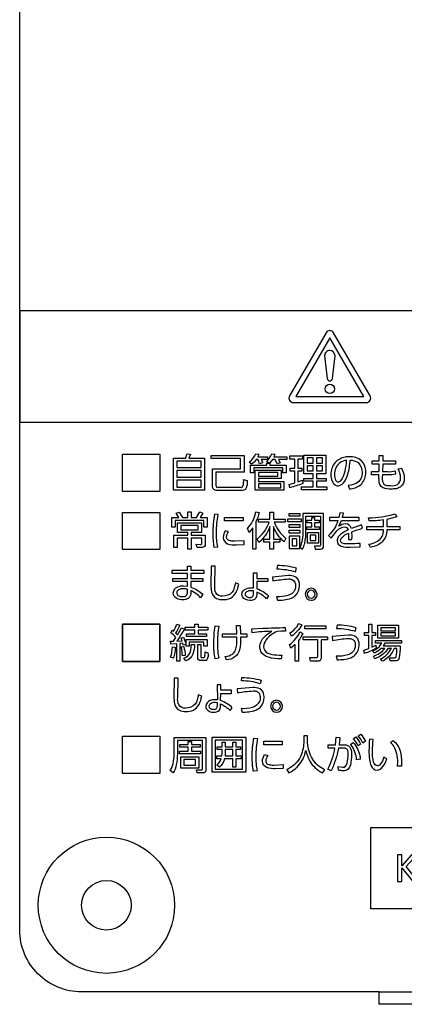
# Model space of a CAD drawing. Extents: x 0 to 17820, y 0 to 12600.
# Drawn here: x 1521 to 1676, y 7301 to 7699 of the extents above; entities that cross this region are included whole.
import ezdxf

# ---------------------------------------------------------------- set-up
doc = ezdxf.new("R2010")
doc.units = 0
doc.header["$LTSCALE"] = 9
doc.linetypes.add('HIDDEN2', pattern=[4.7625, 3.175, -1.5875])
for name, color, linetype in [('P004', 41, 'CONTINUOUS'), ('P015', 111, 'CONTINUOUS'), ('P020', 121, 'CONTINUOUS')]:
    doc.layers.add(name, color=color, linetype=linetype)

# ---------------------------------------------------------------- blocks, each defined once
blk = doc.blocks.new('A$C650A50A6')
at = {"layer": 'P020'}
for radius in [5.5, 2]:
    blk.add_circle((5.5, 5.5), radius, dxfattribs=at)

msp = doc.modelspace()

# ---------------------------------------------------------------- linework, layer by layer
at = {"layer": 'P004'}
msp.add_lwpolyline([(1665.529, 7301.151), (1665.529, 7306.151), (1545.529, 7306.151, -0.4142136), (1520.529, 7331.151), (1520.529, 8981.151, -0.4142136), (1545.529, 9006.151), (1665.529, 9006.151), (1665.529, 9011.151), (1825.529, 9011.151), (1825.529, 9006.151), (1945.529, 9006.151, -0.4142136), (1970.529, 8981.151), (1970.529, 7331.151, -0.4142136), (1945.529, 7306.151), (1825.529, 7306.151), (1825.529, 7301.151)], format="xyb", close=True, dxfattribs=at)
at = {"layer": 'P015'}
msp.add_line((1665.529, 7306.151), (1825.529, 7306.151), dxfattribs=at)
for points in [[(1970.534, 8866.148), (1970.534, 7581.153), (1520.527, 7581.153), (1520.527, 7536.153), (1970.534, 7536.153), (1970.534, 7581.153), (1520.529, 7581.153), (1520.529, 8866.148)], [(1645.675, 7570.225), (1631.981, 7546.502), (1659.366, 7546.502)], [(1577.032, 7508.221), (1562.03, 7508.221), (1562.03, 7523.221), (1577.032, 7523.221)], [(1595.065, 7508.696), (1582.583, 7508.696), (1582.583, 7521.66), (1587.41, 7521.66), (1588.04, 7523.469), (1589.444, 7523.307), (1588.783, 7521.66), (1595.065, 7521.66)], [(1644.18, 7512.313), (1640.275, 7512.313), (1640.275, 7510.036), (1644.471, 7510.036), (1644.471, 7508.823), (1634.218, 7508.823), (1634.218, 7510.036), (1639.014, 7510.036), (1639.014, 7512.313), (1635.138, 7512.313), (1635.138, 7513.509), (1639.014, 7513.509), (1639.014, 7515.348), (1635.252, 7515.348), (1635.252, 7522.935), (1644.02, 7522.935), (1644.02, 7515.348), (1640.275, 7515.348), (1640.275, 7513.509), (1644.18, 7513.509)], [(1636.496, 7521.774), (1636.496, 7519.693), (1639.014, 7519.693), (1639.014, 7521.774)], [(1642.776, 7521.774), (1640.275, 7521.774), (1640.275, 7519.693), (1642.776, 7519.693)], [(1593.708, 7520.433), (1583.924, 7520.433), (1583.924, 7517.867), (1593.708, 7517.867)], [(1636.496, 7518.611), (1636.496, 7516.496), (1639.014, 7516.496), (1639.014, 7518.611)], [(1642.776, 7518.611), (1640.275, 7518.611), (1640.275, 7516.496), (1642.776, 7516.496)], [(1593.708, 7516.671), (1583.924, 7516.671), (1583.924, 7513.96), (1593.708, 7513.96)], [(1626.048, 7513.426), (1616.891, 7513.426), (1616.891, 7512.296), (1627.178, 7512.296), (1627.178, 7508.679), (1615.599, 7508.679), (1615.599, 7516.82), (1626.048, 7516.82)], [(1624.757, 7515.834), (1616.891, 7515.834), (1616.891, 7514.429), (1624.757, 7514.429)], [(1593.708, 7512.782), (1583.924, 7512.782), (1583.924, 7509.922), (1593.708, 7509.922)], [(1625.904, 7511.328), (1616.891, 7511.328), (1616.891, 7509.712), (1625.904, 7509.712)], [(1577.032, 7499.756), (1577.032, 7484.756), (1562.03, 7484.756), (1562.03, 7499.756)], [(1593.415, 7497.682), (1596.162, 7497.682), (1596.162, 7493.817), (1594.805, 7493.817), (1594.805, 7496.552), (1583.291, 7496.552), (1583.291, 7493.817), (1581.968, 7493.817), (1581.968, 7497.682), (1584.714, 7497.682), (1583.663, 7499.405), (1584.828, 7499.908), (1586.184, 7497.682), (1588.345, 7497.682), (1588.345, 7499.942), (1589.685, 7499.942), (1589.685, 7497.682), (1591.913, 7497.682), (1593.22, 7499.97), (1594.433, 7499.425)], [(1610.726, 7496.29), (1603.137, 7496.29), (1603.137, 7497.71), (1610.726, 7497.71)], [(1633.619, 7498.261), (1629.227, 7498.261), (1629.227, 7499.377), (1633.619, 7499.377)], [(1641.384, 7496.6), (1641.384, 7495.532), (1639.545, 7495.532), (1639.545, 7493.872), (1641.45, 7493.872), (1641.45, 7492.79), (1636.444, 7492.79), (1636.444, 7493.872), (1638.397, 7493.872), (1638.397, 7495.532), (1636.508, 7495.532), (1636.508, 7496.6), (1638.397, 7496.6), (1638.397, 7497.73), (1639.545, 7497.73), (1639.545, 7496.6)], [(1585.538, 7494.464), (1585.538, 7492.707), (1592.559, 7492.707), (1592.559, 7494.464)], [(1634.057, 7495.953), (1628.727, 7495.953), (1628.727, 7497.131), (1634.057, 7497.131)], [(1633.621, 7493.672), (1629.228, 7493.672), (1629.228, 7494.836), (1633.621, 7494.836)], [(1633.619, 7491.364), (1629.227, 7491.364), (1629.227, 7492.528), (1633.619, 7492.528)], [(1641.129, 7491.612), (1641.129, 7487.285), (1636.671, 7487.285), (1636.671, 7491.612)], [(1637.77, 7490.53), (1637.77, 7488.38), (1640.03, 7488.38), (1640.03, 7490.53)], [(1630.453, 7489.056), (1630.453, 7486.313), (1632.393, 7486.313), (1632.393, 7489.056)], [(1562.03, 7454.567), (1562.03, 7439.574)], [(1577.032, 7454.567), (1562.03, 7454.567)], [(1577.032, 7439.574), (1577.032, 7454.567)], [(1596.467, 7452.186), (1592.479, 7452.186), (1592.479, 7450.767), (1595.968, 7450.767), (1595.968, 7449.637), (1587.798, 7449.637), (1587.798, 7450.767), (1591.17, 7450.767), (1591.17, 7452.186), (1587.281, 7452.186), (1587.281, 7453.378), (1591.17, 7453.378), (1591.17, 7454.687), (1592.479, 7454.687), (1592.479, 7453.378), (1596.467, 7453.378)], [(1644.099, 7452.765), (1635.638, 7452.765), (1635.638, 7454.026), (1644.099, 7454.026)], [(1673.451, 7448.982), (1665.056, 7448.982), (1665.056, 7454.184), (1673.451, 7454.184)], [(1672.225, 7453.185), (1666.251, 7453.185), (1666.251, 7452.007), (1672.225, 7452.007)], [(1672.225, 7451.118), (1666.251, 7451.118), (1666.251, 7449.94), (1672.225, 7449.94)], [(1594.853, 7445.744), (1594.853, 7447.342), (1588.897, 7447.342), (1588.897, 7445.744), (1587.653, 7445.744), (1587.653, 7448.486), (1596.128, 7448.486), (1596.128, 7445.744)], [(1562.03, 7439.574), (1577.032, 7439.574)], [(1577.032, 7394.395), (1562.03, 7394.395), (1562.03, 7409.388), (1577.032, 7409.388)], [(1593.468, 7402.225), (1585.012, 7402.225), (1585.012, 7403.335), (1588.559, 7403.335), (1588.559, 7404.947), (1585.14, 7404.947), (1585.14, 7406.049), (1588.559, 7406.049), (1588.559, 7407.324), (1589.806, 7407.324), (1589.806, 7406.049), (1593.341, 7406.049), (1593.341, 7404.947), (1589.806, 7404.947), (1589.806, 7403.335), (1593.468, 7403.335)], [(1611.738, 7394.908), (1598.15, 7394.908), (1598.15, 7408.971), (1611.738, 7408.971)], [(1610.442, 7407.806), (1599.445, 7407.806), (1599.445, 7396.086), (1610.442, 7396.086)], [(1626.493, 7405.918), (1618.979, 7405.918), (1618.979, 7407.338), (1626.493, 7407.338)], [(1606.511, 7404.031), (1603.473, 7404.031), (1603.473, 7402.914), (1603.376, 7401.461), (1606.511, 7401.461)], [(1592.748, 7396.555), (1585.524, 7396.555), (1585.524, 7401.047), (1592.748, 7401.047)], [(1586.754, 7399.945), (1586.754, 7397.671), (1591.501, 7397.671), (1591.501, 7399.945)], [(1828.785, 7339.724), (1662.239, 7339.724), (1662.239, 7372.587), (1828.785, 7372.587)], [(1674.759, 7357.057), (1674.759, 7361.546), (1673.043, 7361.546), (1673.043, 7350.78), (1674.759, 7350.78), (1674.759, 7356.251), (1679.106, 7350.78), (1681.277, 7350.78), (1676.523, 7356.767), (1680.746, 7361.546), (1678.665, 7361.546)]]:
    msp.add_lwpolyline(points, close=True, dxfattribs=at)
for points in [[(1661.936, 7546.799), (1647.215, 7572.286, 0.2634375), (1645.675, 7573.181, 0.2631812), (1644.135, 7572.286), (1629.418, 7546.799, 0.2638438), (1629.418, 7545.021, 0.2634678), (1630.958, 7544.125), (1660.399, 7544.125, 0.2627134), (1661.939, 7545.021, 0.2620403)], [(1645.675, 7565.127, 0.4142445), (1643.56, 7563.011), (1644.666, 7553.868, 0.3914482), (1645.675, 7552.855, 0.414231), (1646.688, 7553.868), (1647.794, 7563.011, 0.3931145)], [(1600.649, 7509.888), (1609.657, 7509.888, 0.3890786), (1610.633, 7510.297, 0.083531), (1610.9, 7513.02), (1612.289, 7512.648, -0.1579127), (1611.758, 7509.288, -0.1940526), (1610.909, 7508.711, -0.0550508), (1609.917, 7508.613), (1600.148, 7508.613, -0.4711645), (1598.291, 7510.326), (1598.291, 7517.298), (1609.674, 7517.298), (1609.674, 7521.498), (1597.775, 7521.498), (1597.775, 7522.773), (1611.079, 7522.773), (1611.079, 7516.055), (1599.697, 7516.055), (1599.697, 7510.663, 0.5163235)], [(1618.006, 7521.129, -0.0458279), (1618.555, 7519.789), (1617.312, 7519.386, 0.0507192), (1616.681, 7521.129), (1615.939, 7521.129, -0.0923046), (1614.132, 7519.224), (1613.228, 7520.13, 0.1384677), (1615.777, 7523.469), (1617.069, 7523.227), (1616.633, 7522.242), (1620.557, 7522.242), (1620.557, 7521.129)], [(1623.496, 7523.241), (1623.108, 7522.242), (1628.341, 7522.242), (1628.341, 7521.129), (1624.901, 7521.129), (1625.595, 7519.741), (1624.369, 7519.338), (1623.577, 7521.129), (1622.495, 7521.129, -0.0755489), (1621.234, 7519.627), (1621.477, 7519.627), (1621.477, 7518.79), (1628.019, 7518.79), (1628.019, 7515.786), (1626.758, 7515.786), (1626.758, 7517.708), (1614.955, 7517.708), (1614.955, 7515.786), (1613.712, 7515.786), (1613.712, 7518.79), (1620.202, 7518.79), (1620.202, 7519.627), (1621.008, 7519.627), (1620.088, 7520.289, 0.1301589), (1622.252, 7523.451)], [(1634.703, 7522.563), (1634.703, 7521.319), (1632.813, 7521.319), (1632.813, 7517.622), (1634.411, 7517.622), (1634.411, 7516.361), (1632.813, 7516.361), (1632.813, 7512.055), (1634.703, 7512.751), (1634.72, 7511.421, -0.0308548), (1629.535, 7509.74), (1629.325, 7511.066), (1631.521, 7511.645), (1631.521, 7516.361), (1629.697, 7516.361), (1629.697, 7517.622), (1631.521, 7517.622), (1631.521, 7521.319), (1629.535, 7521.319), (1629.535, 7522.563)], [(1649.024, 7510.501, 0.2417154), (1651.737, 7512.375, 0.067447), (1652.939, 7515.151, 0.0575096), (1653.868, 7520.885, -0.1733723), (1657.058, 7519.843, -0.2132914), (1658.694, 7515.91, -0.2989586), (1656.243, 7511.456, -0.1024237), (1653.108, 7510.646), (1653.594, 7509.24, 0.1518623), (1658.048, 7510.839, 0.0299652), (1658.533, 7511.298, 0.1827896), (1660.213, 7515.896, 0.0278219), (1660.167, 7516.75, 0.1835235), (1658.393, 7520.596, 0.1852444), (1653.576, 7522.242, 0.0476207), (1651.847, 7522.079, 0.167877), (1647.83, 7519.857, 0.1799664), (1646.116, 7515.038, 0.1094541), (1646.659, 7512.343, 0.1134781), (1647.648, 7511.017, 0.1697036)], [(1672.242, 7519.19), (1667.028, 7519.19), (1666.962, 7516.234), (1669.062, 7516.234, 0.0905763), (1672.049, 7516.523), (1672.13, 7515.2, -0.0571492), (1669.126, 7514.911), (1666.947, 7514.911, 0.1759138), (1667.269, 7511.434, 0.1853348), (1668.147, 7510.794, 0.0751039), (1670.208, 7510.584, 0.1466258), (1672.95, 7511.031, 0.3030859), (1674.213, 7513.698, 0.1128846), (1673.276, 7517.285), (1674.6, 7517.639, -0.1239645), (1675.697, 7513.554, -0.2438257), (1674.121, 7510.004, -0.1024343), (1672.387, 7509.339, -0.0454891), (1670.289, 7509.196, -0.1229599), (1667.234, 7509.642, -0.1747236), (1665.865, 7511.004, -0.1015578), (1665.523, 7513.015, -0.0186444), (1665.51, 7514.911), (1662.475, 7514.911), (1662.475, 7516.234), (1665.526, 7516.234), (1665.559, 7519.19), (1662.701, 7519.19), (1662.701, 7520.513), (1665.591, 7520.513), (1665.608, 7522.742), (1667.092, 7522.742), (1667.043, 7520.513), (1672.242, 7520.513)], [(1647.522, 7515.007, 0.1207064), (1648.02, 7512.796, 0.2721546), (1649.072, 7512.052, 0.2052845), (1650.091, 7512.57, 0.0453468), (1650.655, 7513.361, 0.0704554), (1651.801, 7516.38, 0.0392328), (1652.431, 7520.819, 0.1257213), (1649.766, 7519.786, 0.2432308)], [(1599.955, 7491.577, -0.0573237), (1600.682, 7498.888), (1599.147, 7499.019, 0.0533913), (1598.47, 7491.35, 0.0410139), (1598.891, 7485.714), (1600.457, 7485.845, -0.060445)], [(1613.131, 7491.708), (1612.452, 7493.224, 0.1324172), (1615.649, 7499.264, 0.0125547), (1615.796, 7499.942), (1617.12, 7499.68, -0.0621858), (1615.877, 7495.932), (1615.877, 7484.921), (1614.568, 7484.921), (1614.568, 7493.513)], [(1621.187, 7495.76), (1616.878, 7495.76), (1616.878, 7497.034), (1621.527, 7497.034), (1621.527, 7499.908), (1622.884, 7499.908), (1622.884, 7497.034), (1627.647, 7497.034), (1627.647, 7495.76), (1623.239, 7495.76, 0.1144847), (1627.64, 7489.447, 0.0075506), (1627.857, 7489.283), (1627.196, 7487.864, -0.1161852), (1622.884, 7494.03), (1622.884, 7488.98), (1625.435, 7488.98), (1625.435, 7487.733), (1622.884, 7487.733), (1622.884, 7484.921), (1621.527, 7484.921), (1621.527, 7487.733), (1619.024, 7487.733), (1619.024, 7488.98), (1621.527, 7488.98), (1621.527, 7494.016, -0.1207539), (1617.071, 7487.636), (1616.361, 7488.993, 0.1246496), (1620.875, 7495.029, 0.0096587)], [(1643.162, 7486.265), (1643.162, 7499.377), (1634.766, 7499.377), (1634.766, 7492.466, -0.0414841), (1634.503, 7488.62, -0.082216), (1633.619, 7485.907), (1633.619, 7490.172), (1629.227, 7490.172), (1629.227, 7485.197), (1633.619, 7485.197), (1633.619, 7485.714), (1634.653, 7484.97, 0.0662753), (1635.524, 7487.233, 0.0627927), (1636.01, 7492.432), (1636.01, 7498.199), (1641.935, 7498.199), (1641.935, 7486.685, -0.4887135), (1641.386, 7486.148), (1639.481, 7486.182), (1639.707, 7484.921), (1641.903, 7484.921, 0.4951029)], [(1648.588, 7488.298, 0.3101542), (1650.225, 7486.162, 0.1013407), (1654.061, 7485.7), (1657.919, 7485.858), (1657.871, 7487.25, -0.0295376), (1653.609, 7487.023, -0.0216169), (1651.809, 7487.085, -0.1243194), (1650.512, 7487.484, -0.2552025), (1650.042, 7488.442, -0.1822117), (1650.533, 7489.593, -0.1126273), (1653.237, 7491.384), (1653.27, 7490.413), (1653.189, 7488.863), (1654.593, 7488.863), (1654.641, 7490.089), (1654.576, 7491.936, -0.0222373), (1658.806, 7493.334), (1658.419, 7494.74), (1654.383, 7493.21, 0.3800123), (1651.93, 7495.098, 0.1597598), (1649.348, 7494.147), (1650.412, 7496.469), (1657.531, 7496.469), (1657.531, 7497.758), (1650.8, 7497.758), (1651.203, 7499.501), (1649.653, 7499.57), (1649.313, 7497.758), (1645.599, 7497.758), (1645.599, 7496.469), (1648.926, 7496.469, -0.1310492), (1645.179, 7490.399), (1646.182, 7489.317), (1648.505, 7492.287, -0.2034185), (1651.704, 7493.934, -0.4036636), (1653.075, 7492.659, 0.0501081), (1650.542, 7491.268, 0.0894691), (1649.093, 7489.849, 0.1472304)], [(1673.987, 7494.065), (1673.987, 7492.721), (1668.725, 7492.721, -0.1869808), (1666.817, 7487.878, -0.0816803), (1664.937, 7486.596, -0.0539127), (1662.055, 7485.631), (1661.409, 7486.94, 0.08646), (1664.909, 7488.152, 0.2863664), (1667.286, 7492.721), (1660.666, 7492.721), (1660.666, 7494.065), (1667.286, 7494.065), (1667.286, 7496.711, -0.0312422), (1661.602, 7496.29), (1661.328, 7497.613, 0.0797492), (1672.001, 7499.232), (1672.76, 7497.923), (1668.74, 7496.938), (1668.74, 7494.065)], [(1594.03, 7487.361), (1594.03, 7489.366), (1589.685, 7489.366), (1589.685, 7484.908), (1588.345, 7484.908), (1588.345, 7489.366), (1584.035, 7489.366), (1584.035, 7485.604), (1582.695, 7485.604), (1582.695, 7490.53), (1588.345, 7490.53), (1588.345, 7491.639), (1584.263, 7491.639), (1584.263, 7495.546), (1593.851, 7495.546), (1593.851, 7491.639), (1589.685, 7491.639), (1589.685, 7490.53), (1595.387, 7490.53), (1595.387, 7486.94, -0.5099913), (1594.126, 7485.604), (1592.107, 7485.604), (1591.768, 7486.878), (1593.43, 7486.864, 0.5453432)], [(1602.636, 7489.655, 0.3201144), (1604.429, 7487.112, 0.0998937), (1608.013, 7486.651), (1611.066, 7486.796), (1611.066, 7488.311), (1607.367, 7488.118, -0.0350354), (1605.748, 7488.219, -0.1304076), (1604.47, 7488.71, -0.2348135), (1603.993, 7489.786, -0.1480035), (1604.801, 7491.963), (1603.492, 7492.37, 0.1335643)], [(1586.344, 7464.513, -0.1231679), (1583.939, 7464.994, -0.277752), (1582.516, 7467.227, -0.3036295), (1584.282, 7469.69, -0.108482), (1586.587, 7470.149), (1588.201, 7469.99), (1588.201, 7471.899), (1582.306, 7471.899), (1582.306, 7473.125), (1588.201, 7473.125), (1588.201, 7475.124), (1582.065, 7475.124), (1582.065, 7476.371), (1588.201, 7476.371), (1588.201, 7478.066), (1589.62, 7478.066), (1589.62, 7476.371), (1594.77, 7476.371), (1594.77, 7475.124), (1589.62, 7475.124), (1589.62, 7473.125), (1594.464, 7473.125), (1594.464, 7471.899), (1589.62, 7471.899), (1589.62, 7469.632, -0.0922321), (1594.448, 7466.697), (1593.496, 7465.305, 0.1056717), (1589.62, 7468.178), (1589.62, 7467.262, -0.4588292)], [(1607.098, 7469.325, -0.0922014), (1606.219, 7467.523, -0.2267371), (1602.375, 7465.953, -0.3116366), (1599.691, 7467.256, -0.1376858), (1599.244, 7470.183), (1599.454, 7477.997), (1597.824, 7477.997), (1597.711, 7470.328, 0.0524413), (1597.913, 7467.75, 0.2511991), (1599.884, 7465.044, 0.1152879), (1602.425, 7464.568, 0.2971694), (1607.817, 7467.365, 0.0894391), (1608.899, 7470.817), (1607.543, 7471.313, -0.0236087)], [(1631.829, 7475.785), (1632.217, 7477.211, 0.0684634), (1624.5, 7478.293), (1624.321, 7476.936, -0.0760599)], [(1611.965, 7468.944, -0.0985858), (1614.035, 7469.329), (1614.891, 7469.246), (1614.874, 7475.351), (1616.249, 7475.351), (1616.249, 7473.139), (1620.624, 7473.139), (1620.624, 7471.844), (1616.249, 7471.844), (1616.232, 7468.957, -0.1015153), (1620.931, 7466.097), (1620.075, 7464.919, 0.0984436), (1616.216, 7467.599), (1616.216, 7466.456, -0.3519011), (1614.576, 7464.363, -0.0646452), (1613.455, 7464.223, -0.2725216), (1610.436, 7465.708, -0.1123262), (1610.208, 7466.662, -0.316389)], [(1630.366, 7472.712, -0.320351), (1631.862, 7470.087, -0.0917501), (1631.599, 7468.551, -0.2201337), (1628.748, 7466.226, -0.0777153), (1624.161, 7465.712), (1624.564, 7464.292, 0.0210603), (1627.223, 7464.452, 0.0653747), (1630.043, 7465.119, 0.089817), (1631.848, 7466.213, 0.2095694), (1633.43, 7470.197, 0.0414551), (1633.37, 7471.133, 0.2658232), (1631.672, 7473.773, 0.1250073), (1629.02, 7474.255), (1622.514, 7473.656), (1622.691, 7472.071, -0.030651), (1629.004, 7472.898, -0.0805231)], [(1586.587, 7468.957, 0.14593), (1584.578, 7468.462, 0.2557331), (1583.874, 7467.276, 0.2157491), (1584.367, 7466.272, 0.1823599), (1586.166, 7465.774, 0.2069577), (1587.756, 7466.226, 0.2157844), (1588.201, 7467.551), (1588.201, 7468.729, 0.0719806)], [(1613.97, 7468.151, 0.1467947), (1612.075, 7467.659, 0.2534429), (1611.517, 7466.662, 0.2440494), (1611.997, 7465.773, 0.1523867), (1613.26, 7465.436, 0.4428837), (1614.891, 7466.697), (1614.891, 7468.034)], [(1640.547, 7466.697, 0.3934087), (1638.142, 7469.102, 0.4141393), (1635.738, 7466.697, 0.414179), (1638.142, 7464.292, 0.4142879)], [(1638.142, 7468.295, 0.4141018), (1636.544, 7466.697, 0.3945297), (1638.142, 7465.112, 0.3927472), (1639.724, 7466.697, 0.3926458)], [(1586.974, 7452.62, -0.0231713), (1583.874, 7447.776), (1586.054, 7447.894), (1585.619, 7448.941), (1586.587, 7449.361, -0.0468199), (1587.618, 7446.488), (1586.556, 7446.095), (1586.378, 7446.908), (1585.117, 7446.777), (1585.117, 7439.749), (1583.905, 7439.749), (1583.905, 7446.66), (1581.531, 7446.515), (1581.434, 7447.728), (1582.597, 7447.728), (1583.565, 7449.21, 0.0780901), (1581.453, 7451.18), (1582.115, 7452.2), (1582.599, 7451.828, 0.0403224), (1583.955, 7454.673), (1585.134, 7454.253, -0.046301), (1583.422, 7451.104), (1584.246, 7450.264), (1585.877, 7453.137)], [(1600.326, 7446.805, 0.0577333), (1600.891, 7440.879), (1599.373, 7440.686, -0.0528044), (1598.872, 7446.722, -0.0330403), (1599.356, 7453.909), (1600.891, 7453.812, 0.0403187)], [(1604.038, 7440.28), (1603.505, 7441.61, 0.1183343), (1606.385, 7442.549, 0.1295868), (1607.452, 7443.762, 0.0838889), (1608, 7445.702, 0.0380532), (1608.139, 7449.375), (1602.375, 7449.375), (1602.375, 7450.732), (1608.124, 7450.732), (1608.06, 7454.053), (1609.545, 7454.053), (1609.608, 7450.732), (1612.223, 7450.746), (1612.223, 7449.375), (1609.624, 7449.375, -0.078458), (1609.25, 7444.253, -0.3400574)], [(1634.313, 7454.35, -0.1247471), (1630.214, 7449.809), (1629.502, 7451.097, 0.1402898), (1633.166, 7454.88)], [(1655.919, 7451.766), (1656.307, 7453.185, 0.0696967), (1648.59, 7454.267), (1648.411, 7452.91, -0.0766781)], [(1662.682, 7454.687), (1662.682, 7451.263), (1664.151, 7451.263), (1664.151, 7450.023), (1662.682, 7450.023), (1662.682, 7445.303), (1664.28, 7446.095), (1664.361, 7444.903, -0.0533045), (1659.631, 7442.802), (1659.454, 7444.173), (1661.407, 7444.807), (1661.407, 7450.023), (1659.599, 7450.023), (1659.599, 7451.263), (1661.407, 7451.263), (1661.407, 7454.687)], [(1626.097, 7451.814), (1624.465, 7451.621, 0.1490677), (1619.895, 7448.215, 0.1469146), (1618.976, 7445.565, 0.3061809), (1620.62, 7442.954, 0.0573922), (1622.236, 7442.45, 0.0553935), (1626.307, 7442.161), (1626.016, 7440.59, -0.0759013), (1620.882, 7441.27, -0.1990344), (1617.838, 7443.648, -0.1075733), (1617.474, 7445.468, -0.2020999), (1619.305, 7449.543, -0.0706884), (1622.205, 7451.766, 0.0213733), (1614.39, 7451.201), (1614.261, 7452.779), (1618.636, 7452.972, -0.0105886), (1627.711, 7453.233), (1627.743, 7451.745)], [(1634.782, 7450.905, -0.0480976), (1633.07, 7448.093), (1633.07, 7439.736), (1631.698, 7439.736), (1631.698, 7446.467), (1629.971, 7444.882), (1629.454, 7446.371, 0.1241469), (1633.635, 7451.49)], [(1655.952, 7446.061, -0.0917511), (1655.689, 7444.525, -0.2186399), (1652.913, 7442.223, -0.0807307), (1648.25, 7441.685), (1648.653, 7440.266, 0.0207137), (1651.312, 7440.43, 0.0652411), (1654.132, 7441.099, 0.0897562), (1655.937, 7442.194, 0.2095272), (1657.519, 7446.178, 0.0414816), (1657.459, 7447.114, 0.2663035), (1655.762, 7449.75, 0.1246983), (1653.11, 7450.229), (1646.604, 7449.63), (1646.781, 7448.052, -0.0304559), (1653.094, 7448.872, -0.0800931), (1654.456, 7448.687, -0.1609738), (1655.475, 7447.943, -0.1617829)], [(1591.012, 7446.405, -0.093028), (1590.421, 7442.569, -0.2096256), (1587.572, 7439.77), (1586.781, 7440.886, 0.2535947), (1589.471, 7443.638, 0.062862), (1589.768, 7446.405)], [(1593.613, 7441.548, 0.5268623), (1593.999, 7441.127), (1594.807, 7441.127, 0.3909112), (1595.258, 7441.548, 0.0228691), (1595.339, 7443.401), (1596.469, 7443.063, -0.1775104), (1596.066, 7440.232, -0.2457957), (1595.291, 7439.915), (1593.515, 7439.915, -0.4739762), (1592.352, 7441.176), (1592.352, 7446.405), (1593.613, 7446.405)], [(1644.729, 7448.272), (1642.13, 7448.272), (1642.13, 7441.058, -0.5121779), (1640.692, 7439.736), (1637.913, 7439.736), (1637.672, 7441.203), (1640.289, 7441.169, 0.5087033), (1640.773, 7441.623), (1640.773, 7448.272), (1634.959, 7448.272), (1634.959, 7449.582), (1644.729, 7449.582)], [(1672.45, 7441.623, 0.0314932), (1672.742, 7444.834), (1671.66, 7444.834, -0.1950855), (1666.897, 7439.639), (1666.089, 7440.638, 0.1599289), (1670.337, 7444.502, 0.0126642), (1670.497, 7444.834), (1669.124, 7444.834, -0.1767466), (1663.829, 7440.673), (1663.247, 7441.692, 0.1532594), (1667.817, 7444.834), (1666.284, 7444.834, -0.0872345), (1663.634, 7442.933), (1663.037, 7443.883, 0.1690905), (1666.639, 7446.984), (1664.103, 7446.984), (1664.103, 7448.031), (1674.533, 7448.031), (1674.533, 7446.984), (1667.85, 7446.984), (1667.155, 7445.888), (1674.016, 7445.888, -0.0731061), (1673.532, 7440.686, -0.3232687), (1672.047, 7439.77), (1669.965, 7439.77), (1669.787, 7441.031), (1671.804, 7441.01, 0.3787849)], [(1582.148, 7445.454), (1583.26, 7445.337, -0.0794974), (1582.566, 7440.852), (1581.438, 7441.32, 0.0799536)], [(1585.732, 7445.434), (1586.733, 7445.578, -0.0602234), (1587.329, 7442.03), (1586.168, 7441.851, 0.0429338)], [(1587.441, 7420.767, -0.3115454), (1584.756, 7422.07, -0.1377416), (1584.309, 7424.997), (1584.52, 7432.811), (1582.89, 7432.811), (1582.776, 7425.142, 0.0523811), (1582.979, 7422.559, 0.2512964), (1584.949, 7419.851, 0.1153009), (1587.491, 7419.375, 0.2970577), (1592.883, 7422.175, 0.0893571), (1593.964, 7425.624), (1592.609, 7426.127, -0.0236417), (1592.164, 7424.139, -0.0921878), (1591.284, 7422.337, -0.2267326)], [(1599.964, 7419.176, 0.3527187), (1601.604, 7421.263), (1601.604, 7422.414, -0.097379), (1605.462, 7419.733), (1606.318, 7420.912, 0.1013773), (1601.619, 7423.764), (1601.636, 7426.658), (1606.012, 7426.658), (1606.012, 7427.946), (1601.636, 7427.946), (1601.636, 7430.158), (1600.262, 7430.158), (1600.279, 7424.06), (1599.423, 7424.136, 0.0981512), (1597.353, 7423.753, 0.3170843), (1595.596, 7421.477, 0.1094389), (1595.812, 7420.545, 0.2768226), (1598.843, 7419.037, 0.0642512)], [(1610.03, 7431.743), (1610.21, 7433.1, -0.0697065), (1617.927, 7432.019), (1617.539, 7430.599, 0.0766835)], [(1619.079, 7425.947, 0.2663009), (1617.382, 7428.584, 0.124723), (1614.73, 7429.063), (1608.224, 7428.463), (1608.401, 7426.885, -0.0304559), (1614.714, 7427.705, -0.0800956), (1616.075, 7427.52, -0.1609217), (1617.095, 7426.776, -0.1618318), (1617.572, 7424.894, -0.0917819), (1617.309, 7423.358, -0.2200693), (1614.458, 7421.033, -0.0777135), (1609.87, 7420.519), (1610.273, 7419.099, 0.0207137), (1612.932, 7419.263, 0.0652411), (1615.752, 7419.932, 0.0897562), (1617.557, 7421.027, 0.2095272), (1619.139, 7425.011, 0.0414717)], [(1599.358, 7422.958, 0.1469252), (1597.463, 7422.468, 0.2540227), (1596.905, 7421.477, 0.2440366), (1597.385, 7420.587, 0.1524562), (1598.648, 7420.25, 0.4435555), (1600.279, 7421.504), (1600.279, 7422.848)], [(1621.771, 7421.504, 0.4142009), (1624.176, 7419.099, 0.4142082), (1626.581, 7421.504, 0.3932972), (1624.176, 7423.909, 0.414219)], [(1625.757, 7421.504, 0.3938293), (1624.176, 7423.103, 0.4142217), (1622.578, 7421.504, 0.3945151), (1624.176, 7419.926, 0.3919821)], [(1658.124, 7410.246, -0.0583978), (1660.026, 7407.372), (1659.004, 7406.649, 0.0608873), (1657.165, 7409.57)], [(1595.642, 7395.873, -0.4648545), (1594.41, 7394.55), (1592.142, 7394.55), (1591.933, 7395.859), (1593.883, 7395.824, 0.5573414), (1594.347, 7396.231), (1594.347, 7407.71), (1584.149, 7407.71), (1584.149, 7402.274, -0.0526391), (1583.701, 7397.85, -0.0969346), (1582.39, 7394.55), (1581.304, 7395.618, 0.1070013), (1582.423, 7398.298, 0.0553909), (1582.823, 7402.274), (1582.823, 7408.909), (1595.642, 7408.909)], [(1606.511, 7407.014), (1607.71, 7407.014), (1607.71, 7405.161), (1609.645, 7405.161), (1609.645, 7404.031), (1607.71, 7404.031), (1607.71, 7401.461), (1609.851, 7401.461), (1609.851, 7400.317), (1607.71, 7400.317), (1607.71, 7396.844), (1606.511, 7396.844), (1606.511, 7400.317), (1603.17, 7400.317, -0.1332697), (1601.123, 7396.844), (1600.021, 7397.747, 0.1622243), (1601.891, 7400.317), (1600.021, 7400.317), (1600.021, 7401.461), (1602.148, 7401.461), (1602.243, 7402.818), (1602.243, 7404.031), (1600.26, 7404.031), (1600.26, 7405.161), (1602.243, 7405.161), (1602.243, 7407.014), (1603.473, 7407.014), (1603.473, 7405.161), (1606.511, 7405.161)], [(1615.83, 7401.206, 0.0598049), (1616.326, 7395.473), (1614.774, 7395.342, -0.0402298), (1614.359, 7400.978, -0.0531161), (1615.031, 7408.647), (1616.55, 7408.516, 0.0568085)], [(1643.596, 7395.859, -0.0159225), (1642.76, 7396.317, -0.1459096), (1638.242, 7400.916, -0.1111871), (1636.675, 7407.551), (1636.675, 7409.501), (1635.235, 7409.501), (1635.235, 7407.565, -0.0849769), (1633.957, 7401.461, -0.0370273), (1633.338, 7400.243, -0.1374721), (1628.265, 7395.879), (1629.177, 7394.632, 0.0927082), (1632.896, 7397.378, 0.1359386), (1635.97, 7403.624, 0.0798026), (1637.593, 7399.35, 0.1354916), (1642.654, 7394.57)], [(1647.718, 7404.561), (1645.064, 7404.547), (1645.064, 7405.918), (1647.942, 7405.918), (1648.245, 7408.957), (1649.764, 7408.812), (1649.38, 7405.918), (1651.203, 7405.918, -0.160944), (1653.253, 7405.463, -0.1519413), (1654.052, 7404.435, -0.0993937), (1654.415, 7401.929, -0.0753181), (1653.953, 7397.758, -0.1270045), (1653.05, 7396.091, -0.2226503), (1651.075, 7395.438, -0.0381432), (1649.108, 7395.666), (1649.029, 7397.106), (1650.819, 7396.844, 0.3984599), (1652.641, 7398.491, 0.0561685), (1653.041, 7402.081, 0.2135628), (1652.605, 7404.137, 0.226365), (1651.299, 7404.582), (1649.156, 7404.561, -0.0657954), (1646.247, 7395.39), (1644.905, 7396.1, 0.0810783)], [(1655.054, 7406.869, -0.1556396), (1657.785, 7401.425, -0.0210707), (1658.012, 7400.089), (1656.446, 7399.862, 0.1503945), (1654.329, 7405.731, 0.017263), (1654.016, 7406.063)], [(1656.174, 7409.102, -0.0585565), (1658.093, 7406.229), (1657.07, 7405.484, 0.0637676), (1655.23, 7408.42)], [(1664.873, 7397.375, -0.3028813), (1663.354, 7398.92, -0.0810456), (1662.89, 7403.417, -0.0365588), (1663.226, 7408.034), (1661.707, 7408.165, 0.0182825), (1661.45, 7403.541, 0.0368343), (1661.683, 7399.953, 0.0708441), (1662.366, 7397.49, 0.3142775), (1664.761, 7395.728, 0.2040782), (1666.551, 7396.506, 0.106903), (1668.707, 7400.269), (1667.526, 7400.944, -0.1052844), (1665.894, 7397.887, -0.200526)], [(1673.071, 7398.911, 0.13973), (1671.48, 7405.37, 0.0722648), (1670.163, 7406.821), (1671.265, 7407.675, -0.1738236), (1674.182, 7402.835, -0.0689851), (1674.59, 7397.326), (1673.007, 7397.264)], [(1619.827, 7399.414, 0.2336639), (1620.299, 7398.338, 0.1312558), (1621.565, 7397.848, 0.0353662), (1623.168, 7397.747), (1626.829, 7397.94), (1626.829, 7396.424), (1623.807, 7396.279, -0.1008301), (1620.258, 7396.74, -0.3199524), (1618.483, 7399.283, -0.1322924), (1619.331, 7401.998), (1620.626, 7401.591, 0.1466494)]]:
    msp.add_lwpolyline(points, format="xyb", close=True, dxfattribs=at)
msp.add_circle((1645.675, 7549.631), 1.895, dxfattribs=at)

# ---------------------------------------------------------------- block references
at = {"layer": 'P020', "linetype": 'HIDDEN2', "xscale": 5, "yscale": 5, "zscale": 5}
msp.add_blockref('A$C650A50A6', (1528.029, 7313.651), dxfattribs=at)

doc.saveas('drawing.dxf')
